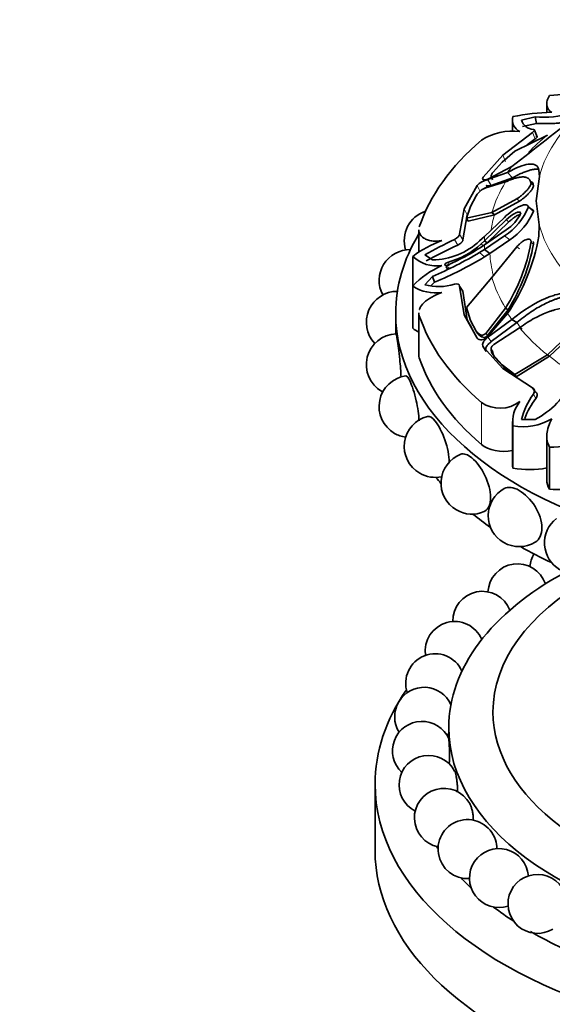
# Model space of a CAD drawing. Units: millimetres. Extents: x 0 to 2415, y 0 to 2752.
# Drawn here: x 193 to 229, y 895 to 962 of the extents above; entities that cross this region are included whole.
import ezdxf
from ezdxf import colors
from ezdxf.entities.mleader import LeaderData, LeaderLine
from ezdxf.math import Vec2, Vec3

# ---------------------------------------------------------------- set-up
doc = ezdxf.new("R2010")
doc.units = ezdxf.units.MM
doc.layers.add('DV5_Défaut', color=7, linetype='Continuous')
doc.layers.add('Défaut', color=7, linetype='Continuous')

# ---------------------------------------------------------------- blocks, each defined once
blk = doc.blocks.new('_DOT')
at = {"color": 0}
blk.add_line((0, 0), (-1, 0), dxfattribs=at)
at = {"color": 0, "const_width": 0.333}
blk.add_lwpolyline([(-0.1665, 0, 1), (0.1665, 0, 1)], format="xyb", close=True, dxfattribs=at)
blk = doc.blocks.new('SE4')
at = {"layer": 'DV5_Défaut', "color": 7, "linetype": 'Continuous', "lineweight": 35}
for p, q in [((228.427, 955.832), (228.427, 955.236)), ((227.629, 954.939), (226.713, 954.727)), ((227.728, 954.493), (227.629, 954.939)), ((226.101, 954.714), (226.101, 953.961)), ((227.728, 954.493), (226.787, 954.29)), ((227.456, 953.895), (225.44, 952.35)), ((228.471, 953.711), (226.25, 952.62)), ((227.774, 953.588), (227.59, 954.036)), ((227.645, 953.452), (227.101, 953.038)), ((225.44, 952.35), (224.121, 950.862)), ((226.25, 952.62), (225.41, 951.879)), ((224.43, 950.715), (226.062, 951.59)), ((225.41, 951.879), (224.787, 951.193)), ((225.769, 951.181), (224.41, 950.687)), ((224.754, 950.686), (224.645, 950.894)), ((226.102, 950.82), (225.769, 951.181)), ((227.707, 949.26), (227.923, 950.912)), ((227.923, 950.912), (227.888, 951.332)), ((223.712, 950.292), (222.822, 948.701)), ((225.634, 950.533), (224.295, 950.122)), ((226.102, 950.82), (224.646, 950.28)), ((224.668, 950.86), (224.675, 950.847)), ((223.639, 949.594), (223.242, 948.857)), ((224.699, 948.454), (226.391, 949.391)), ((224.876, 948.294), (226.566, 949.233)), ((226.874, 948.96), (226.861, 948.971)), ((227.92, 947.618), (227.707, 949.26)), ((222.822, 948.701), (222.504, 946.992)), ((223.036, 948.303), (222.741, 946.617)), ((223.242, 948.857), (222.983, 948.066)), ((222.983, 948.066), (224.699, 948.454)), ((223.099, 947.872), (224.876, 948.294)), ((224.876, 948.294), (224.699, 948.454)), ((227.533, 948.552), (227.184, 948.843)), ((223.099, 947.872), (222.983, 948.066)), ((225.68, 947.964), (224.195, 946.535)), ((224.206, 946.832), (225.555, 948.126)), ((225.857, 947.817), (224.374, 946.392)), ((227.885, 946.848), (227.92, 947.618)), ((219.744, 947.291), (219.744, 945.779)), ((224.195, 946.257), (225.68, 947.278)), ((225.556, 946.881), (224.206, 945.96)), ((223.874, 946.529), (224.206, 946.832)), ((224.195, 946.535), (223.979, 946.334)), ((223.979, 946.11), (224.195, 946.257)), ((224.374, 946.392), (224.195, 946.535)), ((225.91, 946.603), (224.564, 945.682)), ((220.151, 945.581), (220.676, 945.247)), ((224.206, 945.96), (223.874, 945.741)), ((224.564, 945.682), (224.206, 945.96)), ((224.564, 945.682), (224.211, 945.445)), ((226.391, 946.131), (224.699, 944.053)), ((219.333, 945.483), (219.333, 943.463)), ((220.676, 944.118), (220.151, 943.562)), ((220.81, 943.727), (220.588, 943.504)), ((220.81, 943.727), (220.676, 944.118)), ((224.699, 944.053), (222.983, 942.021)), ((219.333, 943.463), (219.333, 940.605)), ((222.741, 943.129), (222.504, 943.47)), ((222.504, 943.47), (222.822, 941.519)), ((222.741, 943.129), (223.036, 941.185)), ((218.177, 941.615), (218.177, 940.232)), ((219.744, 941.665), (219.744, 938.802)), ((222.822, 941.519), (223.712, 939.928)), ((222.983, 942.021), (223.242, 941.141)), ((224.295, 940.257), (225.634, 941.975)), ((224.41, 940.021), (225.769, 941.612)), ((224.416, 940.109), (225.803, 941.867)), ((225.803, 941.867), (225.634, 941.975)), ((223.036, 941.185), (223.35, 940.623)), ((223.242, 941.141), (223.639, 940.401)), ((226.062, 941.203), (224.429, 939.994)), ((226.391, 941.001), (224.666, 939.7)), ((226.391, 941.001), (226.062, 941.203)), ((223.749, 940.242), (223.639, 940.401)), ((223.65, 940.384), (223.759, 940.226)), ((226.586, 940.648), (224.839, 939.499)), ((228.471, 938.796), (230.365, 940.591)), ((228.617, 938.714), (230.506, 940.508)), ((224.324, 939.043), (224.121, 939.358)), ((224.121, 939.358), (225.44, 937.87)), ((224.787, 938.801), (225.41, 938.119)), ((224.891, 938.65), (224.787, 938.801)), ((224.891, 938.65), (225.512, 937.971)), ((226.25, 937.467), (228.471, 938.796)), ((226.351, 937.325), (228.617, 938.714)), ((228.617, 938.714), (228.471, 938.796)), ((225.41, 938.119), (226.25, 937.467)), ((225.44, 937.87), (227.456, 936.567)), ((225.512, 937.971), (226.351, 937.325)), ((226.351, 937.325), (226.25, 937.467)), ((227.645, 936.293), (227.456, 936.567)), ((226.101, 934.291), (226.101, 931.404)), ((226.713, 934.416), (227.629, 934.425)), ((226.134, 933.983), (226.134, 931.126)), ((228.427, 933.294), (228.427, 930.343)), ((228.609, 932.554), (228.609, 929.697)), ((221.777, 913.528), (221.777, 912.779)), ((221.777, 911.114), (221.777, 911.103)), ((216.777, 909.69), (216.777, 905.199))]:
    blk.add_line(p, q, dxfattribs=at)
at = {"layer": 'DV5_Défaut', "color": 7, "linetype": 'Continuous', "lineweight": 18}
for p, q in [((227.645, 953.452), (227.456, 953.895)), ((225.63, 951.92), (225.44, 952.35)), ((223.918, 949.879), (223.712, 950.292)), ((224.646, 950.28), (224.41, 950.687)), ((224.666, 950.308), (224.43, 950.715)), ((227.529, 950.3), (227.356, 950.464)), ((226.566, 949.233), (226.391, 949.391)), ((223.036, 948.303), (222.822, 948.701)), ((225.857, 947.817), (225.68, 947.964)), ((222.741, 946.617), (222.504, 946.992)), ((225.91, 946.603), (225.556, 946.881)), ((222.387, 946.248), (222.167, 946.628)), ((224.151, 946.185), (223.979, 946.334)), ((227.529, 946.302), (227.356, 946.43)), ((224.211, 945.445), (223.874, 945.741)), ((226.566, 946), (226.391, 946.131)), ((221.804, 944.89), (221.704, 945.077)), ((223.036, 941.185), (222.822, 941.519)), ((219.778, 941.458), (219.778, 938.6)), ((224.416, 940.109), (224.295, 940.257)), ((224.093, 939.994), (223.98, 940.149)), ((224.666, 939.7), (224.429, 939.994)), ((224.754, 939.072), (224.645, 939.222)), ((225.512, 937.971), (225.41, 938.119)), ((223.993, 935.582), (223.993, 932.724)), ((227.689, 935.85), (227.517, 936.136))]:
    blk.add_line(p, q, dxfattribs=at)
at = {"layer": 'DV5_Défaut', "color": 7, "linetype": 'Continuous', "lineweight": 35}
for centre, radius, start, end in [((230.105, 941.886), 14.582, 86.78381, 95.89012), ((77.214, 1145.585), 244.52, 307.49824, 308.87311), ((226.918, 954.716), 0.822, 162.58517, 247.88894), ((228.998, 941.111), 14.144, 90.93958, 101.68318), ((228.183, 961.363), 6.448, 265.07682, 287.29399), ((227.595, 955.006), 0.925, 197.4995, 265.146), ((226.097, 950.136), 3.853, 82.36386, 123.09292), ((225.164, 950.832), 0.523, 136.22337, 173.19221), ((225.01, 948.683), 1.646, 128.73211, 146.39725), ((224.475, 949.358), 0.785, 103.22167, 129.10502), ((220.857, 946.552), 2.1, 108.29527, 197.34728), ((223.319, 950.392), 4.163, 302.49117, 338.15445), ((224.205, 949.551), 2.71, 302.98485, 335.69339), ((223.575, 950.2), 4.288, 302.99348, 337.39165), ((224.094, 939.124), 7.944, 110.54811, 126.82106), ((233.452, 922.415), 26.713, 114.98861, 119.86181), ((234.888, 918.617), 30.327, 114.34324, 118.86055), ((220.575, 950.126), 4.88, 271.1807, 312.52846), ((220.283, 950.335), 5.447, 285.11387, 312.72168), ((214.941, 948.669), 12.615, 327.94981, 349.77581), ((214.626, 949.161), 13.459, 325.88162, 350.10379), ((214.693, 948.743), 13.066, 328.24536, 349.23386), ((219.152, 943.848), 2.1, 89.25276, 207.90017), ((208.63, 971.815), 30.203, 293.50469, 300.31315), ((214.508, 961.125), 17.752, 293.9113, 302.2433), ((220.968, 947.206), 2.375, 226.49235, 278.16914), ((223.757, 939.289), 6.082, 113.768, 136.66547), ((210.784, 967.801), 26.078, 292.61021, 300.99044), ((221.106, 947.044), 3.611, 254.66383, 287.09176), ((218.286, 941.013), 2.1, 89.75215, 223.25938), ((220.877, 945.852), 2.845, 237.14184, 278.67303), ((218.286, 938.135), 2.1, 92.19387, 240), ((224.154, 940.741), 0.617, 213.41428, 253.64237), ((224.251, 940.577), 0.604, 213.67278, 254.80156), ((224.143, 940.365), 0.374, 262.24931, 316.75328), ((225.31, 939.212), 0.665, 179.11097, 218.10641), ((225.405, 939.049), 0.651, 178.00019, 217.85272), ((219.152, 935.3), 2.1, 98.04384, 240), ((225.359, 939.026), 5.131, 296.26562, 337.50879), ((218.286, 938.135), 2.1, 240, 241.86627), ((225.256, 937.394), 2.208, 235.11726, 307.76648), ((228.288, 934.268), 2.173, 140.60118, 187.53945), ((231.368, 933.289), 4.79, 143.52319, 166.39162), ((232.001, 932.562), 5.423, 142.67214, 159.23475), ((220.857, 932.596), 2.1, 104.17339, 240), ((226.784, 937.925), 3.995, 260.63061, 299.73767), ((219.152, 935.3), 2.1, 240, 261.80317), ((228.82, 936.49), 3.941, 266.92897, 302.25896), ((223.349, 930.103), 2.1, 111.13019, 240), ((220.857, 932.596), 2.1, 240, 282.06842), ((226.554, 927.898), 2.1, 118.75764, 240), ((223.349, 930.103), 2.1, 240, 293.09433), ((230.373, 926.048), 2.1, 127.7765, 240), ((226.554, 927.898), 2.1, 240, 301.30905), ((229.272, 924.27), 2, 148.8887, 174.9613), ((226.435, 922.633), 2, 18.57311, 177.15062), ((224.053, 920.77), 2, 20.98733, 181.4716), ((222.179, 918.722), 2, 22.98659, 188.49811), ((220.854, 916.536), 2, 24.39841, 198.62675), ((220.109, 914.261), 2, 24.71445, 211.72577), ((219.959, 911.947), 2, 24.22537, 226.92824), ((220.109, 914.261), 2, 320.85806, 326.54136), ((220.408, 909.645), 2, 27.7595, 242.95838), ((219.959, 911.947), 2, 335.40524, 338.56072), ((221.446, 907.409), 2, 28.71787, 258.76966), ((223.05, 905.286), 2, 18.20491, 273.85143), ((223.05, 905.286), 2, 0.99201, 18.20491), ((225.184, 903.325), 2, 4.17466, 288.11056), ((227.8, 901.57), 2, 5.50636, 301.65266)]:
    blk.add_arc(centre, radius, start, end, dxfattribs=at)
at = {"layer": 'DV5_Défaut', "color": 7, "linetype": 'Continuous', "lineweight": 18}
for centre, major_axis, start_param, end_param in [((246.777, 949.26), (-19.07, 0), 5.647479, 6.132598), ((246.777, 946.254), (-22.405, 0), -0.614455, -0.50731), ((246.777, 946.396), (-22.584, 0), -0.40968, -0.375746), ((246.777, 946.254), (-22.405, 0), 5.946037, 6.112242), ((246.777, 946.111), (-22.225, 0), 6.112242, 6.189707), ((246.777, 949.26), (-19.07, 0), 0.149692, 0.634811), ((246.777, 946.396), (-22.584, 0), 6.249721, 6.272513), ((246.777, 946.396), (-22.584, 0), 0.010674, 0.033465), ((246.777, 946.111), (-22.225, 0), 0.033465, 0.148961), ((246.777, 946.254), (-22.405, 0), 0.170944, 0.337149), ((246.777, 946.396), (-22.584, 0), 0.375719, 0.409652), ((246.777, 946.111), (-22.225, 0), 0.409652, 0.448249), ((246.777, 946.254), (-22.405, 0), 0.448249, 0.614455), ((246.777, 946.111), (-22.225, 0), 0.614455, 0.734214)]:
    blk.add_ellipse(centre, major_axis=major_axis, ratio=0.57735, start_param=start_param, end_param=end_param, dxfattribs=at)
at = {"layer": 'DV5_Défaut', "color": 7, "linetype": 'Continuous', "lineweight": 35}
for centre, major_axis, start_param, end_param in [((246.777, 944.473), (-27.5, 0), 5.688825, 6.092147), ((246.777, 941.615), (-28.6, 0), 5.950651, 6.283185), ((246.777, 941.615), (-28.6, 0), 0, 3.474127), ((246.777, 944.473), (-27.5, 0), 0.191038, 0.59436), ((222.167, 941.847), (-3.558, 0), 0.649417, 0.821776), ((221.587, 938.802), (1.843, 0), 3.141593, 3.332631), ((246.777, 941.615), (-27.5, 0), 0.191038, 0.59436), ((225.52, 933.32), (-1.843, 0), 0.59436, 1.891554), ((229.659, 931.404), (3.558, 0), 3.141593, 3.277573), ((227.253, 933.068), (-3.547, 0), 1.249603, 1.908153), ((246.777, 937.533), (-28.6, 0), 0.440227, 0.467769), ((231.974, 930.343), (3.547, 0), 3.141593, 3.462786), ((229.091, 931.732), (-3.558, 0), 1.434816, 1.998532), ((246.777, 937.533), (-28.6, 0), 0.615129, 0.684102), ((246.777, 937.533), (-28.6, 0), 0.790245, 0.888919), ((246.777, 913.528), (-25, 0), 0, 3.960986), ((246.777, 913.528), (-25, 0), 5.465022, 6.283185), ((246.777, 914.589), (-22, 0), 5.490595, 6.283185), ((246.777, 914.589), (-22, 0), 0, 3.934183), ((246.777, 909.69), (-30, 0), 5.90441, 6.283185), ((246.777, 909.69), (-30, 0), 0, 3.472976), ((246.777, 910.915), (-27.5, 0), 0.34987, 0.360994), ((246.777, 905.199), (-30, 0), 0, 3.141593), ((246.777, 910.915), (-27.5, 0), 0.497795, 0.547932), ((246.777, 910.915), (-27.5, 0), 0.645823, 0.724405), ((246.777, 910.915), (-27.5, 0), 0.785398, 0.892843)]:
    blk.add_ellipse(centre, major_axis=major_axis, ratio=0.57735, start_param=start_param, end_param=end_param, dxfattribs=at)
for points, knots in [([(228.766, 955.254), (228.673, 955.305), (228.598, 955.37), (228.487, 955.527), (228.45, 955.62), (228.42, 955.821), (228.427, 955.93), (228.485, 956.158), (228.536, 956.274), (228.609, 956.391)], [0, 0, 0, 0, 0.25, 0.25, 0.5, 0.5, 0.75, 0.75, 1, 1, 1, 1]), ([(230.345, 954.772), (230.307, 954.756), (230.232, 954.724), (230.109, 954.681), (229.98, 954.644), (229.844, 954.611), (229.702, 954.583), (229.553, 954.559), (229.398, 954.539), (229.237, 954.523), (229.069, 954.51), (228.895, 954.501), (228.716, 954.494), (228.53, 954.49), (228.338, 954.488), (228.141, 954.488), (227.938, 954.489), (227.798, 954.492), (227.728, 954.493)], [0, 0, 0, 0, 0.067227, 0.133603, 0.199162, 0.263942, 0.327984, 0.391334, 0.454042, 0.516161, 0.577753, 0.638878, 0.699607, 0.760011, 0.820169, 0.880162, 0.940075, 1, 1, 1, 1]), ([(227.689, 953.638), (227.701, 953.636), (227.723, 953.632), (227.748, 953.623), (227.766, 953.611), (227.775, 953.596), (227.775, 953.574), (227.761, 953.543), (227.717, 953.499), (227.669, 953.468), (227.645, 953.452)], [0, 0, 0, 0, 0.108693, 0.212326, 0.312573, 0.411276, 0.510356, 0.680261, 0.838148, 1, 1, 1, 1]), ([(227.888, 951.332), (227.859, 951.5), (227.787, 951.615), (227.609, 951.713), (227.538, 951.733), (227.414, 951.746), (227.37, 951.747), (227.299, 951.744), (227.274, 951.742), (227.236, 951.738), (227.224, 951.737), (227.198, 951.734), (227.182, 951.732), (226.824, 951.678), (226.364, 951.5), (225.769, 951.181)], [0, 0, 0, 0, 0.25, 0.25, 0.375, 0.375, 0.4375, 0.4375, 0.46875, 0.46875, 0.484375, 0.484375, 0.5, 0.5, 1, 1, 1, 1]), ([(224.121, 950.862), (224.089, 950.821), (224.075, 950.785), (224.079, 950.728), (224.1, 950.704), (224.196, 950.664), (224.296, 950.671), (224.43, 950.715)], [0, 0, 0, 0, 0.25, 0.25, 0.5, 0.5, 1, 1, 1, 1]), ([(227.356, 950.464), (227.349, 950.489), (227.335, 950.54), (227.306, 950.607), (227.271, 950.666), (227.229, 950.718), (227.181, 950.762), (227.126, 950.798), (227.064, 950.827), (226.995, 950.849), (226.92, 950.864), (226.838, 950.871), (226.709, 950.871), (226.523, 950.849), (226.26, 950.783), (225.965, 950.68), (225.746, 950.583), (225.634, 950.533)], [0, 0, 0, 0, 0.043261, 0.086663, 0.130337, 0.174408, 0.218998, 0.264223, 0.310192, 0.357009, 0.404771, 0.453569, 0.503486, 0.620436, 0.741679, 0.867974, 1, 1, 1, 1]), ([(227.9, 951.375), (227.883, 951.379), (227.842, 951.388), (227.773, 951.395), (227.691, 951.396), (227.602, 951.39), (227.47, 951.373), (227.284, 951.332), (227.033, 951.252), (226.752, 951.141), (226.442, 950.999), (226.217, 950.88), (226.102, 950.82)], [0, 0, 0, 0, 0.04273, 0.100094, 0.158752, 0.218799, 0.280319, 0.413927, 0.552081, 0.695425, 0.844549, 1, 1, 1, 1]), ([(224.41, 950.687), (224.348, 950.672), (224.285, 950.652), (224.155, 950.602), (224.096, 950.576), (223.874, 950.457), (223.769, 950.377), (223.712, 950.292)], [0, 0, 0, 0, 0.25, 0.25, 0.5, 0.5, 1, 1, 1, 1]), ([(224.646, 950.28), (224.624, 950.274), (224.582, 950.263), (224.514, 950.242), (224.446, 950.218), (224.377, 950.19), (224.307, 950.159), (224.224, 950.118), (224.16, 950.082), (224.12, 950.058), (224.116, 950.055)], [0, 0, 0, 0, 0.136283, 0.267293, 0.394579, 0.519857, 0.644948, 0.7717, 0.97156, 1, 1, 1, 1]), ([(224.309, 950.297), (224.312, 950.294), (224.323, 950.287), (224.367, 950.266), (224.473, 950.255), (224.601, 950.29), (224.666, 950.308)], [0, 0, 0, 0, 0.043943, 0.1695, 0.575044, 1, 1, 1, 1]), ([(226.391, 949.391), (226.415, 949.406), (226.462, 949.434), (226.536, 949.483), (226.612, 949.538), (226.715, 949.619), (226.845, 949.73), (227, 949.881), (227.145, 950.042), (227.257, 950.194), (227.327, 950.314), (227.361, 950.406), (227.358, 950.444), (227.356, 950.464)], [0, 0, 0, 0, 0.062521, 0.124651, 0.186828, 0.249479, 0.376905, 0.498065, 0.629175, 0.748129, 0.834375, 0.91566, 1, 1, 1, 1]), ([(226.566, 949.233), (226.664, 949.289), (226.755, 949.353), (226.918, 949.484), (226.97, 949.529), (227.047, 949.599), (227.072, 949.623), (227.121, 949.671), (227.141, 949.691), (227.225, 949.778), (227.275, 949.834), (227.342, 949.915), (227.362, 949.942), (227.401, 949.994), (227.416, 950.016), (227.511, 950.162), (227.542, 950.247), (227.529, 950.3)], [0, 0, 0, 0, 0.25, 0.25, 0.375, 0.375, 0.4375, 0.4375, 0.5, 0.5, 0.625, 0.625, 0.6875, 0.6875, 0.75, 0.75, 1, 1, 1, 1]), ([(225.555, 948.126), (225.728, 948.292), (225.895, 948.434), (226.137, 948.612), (226.215, 948.666), (226.332, 948.739), (226.37, 948.762), (226.446, 948.805), (226.479, 948.824), (226.603, 948.886), (226.679, 948.919), (226.782, 948.953), (226.815, 948.962), (226.878, 948.975), (226.902, 948.978), (227.068, 948.989), (227.151, 948.944), (227.184, 948.843)], [0, 0, 0, 0, 0.25, 0.25, 0.375, 0.375, 0.4375, 0.4375, 0.5, 0.5, 0.625, 0.625, 0.6875, 0.6875, 0.75, 0.75, 1, 1, 1, 1]), ([(226.674, 948.435), (226.659, 948.459), (226.637, 948.475), (226.581, 948.492), (226.54, 948.493), (226.47, 948.483), (226.431, 948.473), (226.347, 948.442), (226.298, 948.419), (226.072, 948.3), (225.881, 948.158), (225.68, 947.964)], [0, 0, 0, 0, 0.125, 0.125, 0.25, 0.25, 0.375, 0.375, 0.5, 0.5, 1, 1, 1, 1]), ([(226.631, 948.331), (226.61, 948.326), (226.545, 948.305), (226.417, 948.246), (226.246, 948.142), (226.052, 947.997), (225.922, 947.878), (225.857, 947.817)], [0, 0, 0, 0, 0.096454, 0.28195, 0.517469, 0.754349, 1, 1, 1, 1]), ([(227.402, 948.675), (227.418, 948.671), (227.455, 948.657), (227.503, 948.62), (227.523, 948.574), (227.533, 948.552)], [0, 0, 0, 0, 0.254311, 0.629919, 1, 1, 1, 1]), ([(221.306, 946.563), (221.188, 946.539), (221.072, 946.525), (220.847, 946.516), (220.735, 946.521), (220.526, 946.549), (220.428, 946.572), (220.247, 946.635), (220.163, 946.676), (219.946, 946.815), (219.841, 946.936), (219.758, 947.141), (219.744, 947.214), (219.744, 947.288)], [0, 0, 0, 0, 0.141597, 0.141597, 0.283194, 0.283194, 0.42479, 0.42479, 0.566387, 0.566387, 0.849581, 0.849581, 1, 1, 1, 1]), ([(222.741, 946.617), (222.742, 946.606), (222.743, 946.586), (222.733, 946.55), (222.713, 946.511), (222.683, 946.47), (222.627, 946.408), (222.531, 946.325), (222.436, 946.274), (222.387, 946.248)], [0, 0, 0, 0, 0.098598, 0.193479, 0.288112, 0.385986, 0.49026, 0.737399, 1, 1, 1, 1]), ([(227.356, 946.43), (227.358, 946.449), (227.361, 946.485), (227.356, 946.533), (227.344, 946.573), (227.324, 946.606), (227.297, 946.631), (227.243, 946.659), (227.145, 946.665), (227.001, 946.618), (226.845, 946.534), (226.69, 946.422), (226.535, 946.288), (226.439, 946.183), (226.391, 946.131)], [0, 0, 0, 0, 0.043114, 0.084497, 0.125116, 0.16599, 0.208119, 0.252418, 0.371266, 0.502371, 0.623426, 0.750846, 0.875489, 1, 1, 1, 1]), ([(227.529, 946.302), (227.536, 946.36), (227.531, 946.407), (227.508, 946.461), (227.497, 946.476), (227.484, 946.489)], [0, 0, 0, 0, 0.666667, 0.666667, 1, 1, 1, 1]), ([(221.704, 945.077), (221.612, 945.054), (221.516, 944.981), (221.516, 944.863), (221.612, 944.854), (221.704, 944.896)], [0, 0, 0, 0, 0.5, 0.5, 1, 1, 1, 1]), ([(221.804, 944.89), (221.781, 944.882), (221.734, 944.868), (221.651, 944.815), (221.584, 944.724), (221.651, 944.677), (221.734, 944.682), (221.781, 944.701), (221.804, 944.71)], [0, 0, 0, 0, 0.130253, 0.257494, 0.500677, 0.74325, 0.870105, 1, 1, 1, 1]), ([(219.777, 941.872), (219.78, 941.882), (219.783, 941.891), (219.814, 941.975), (219.853, 942.049), (219.954, 942.196), (220.017, 942.269), (220.235, 942.478), (220.422, 942.61), (220.838, 942.846), (221.07, 942.951), (221.306, 943.04)], [0, 0, 0, 0, 0.019936, 0.019936, 0.18328, 0.18328, 0.346624, 0.346624, 0.673312, 0.673312, 1, 1, 1, 1]), ([(230.676, 942.964), (230.333, 943.043), (229.971, 943.054), (229.391, 942.971), (229.191, 942.927), (228.881, 942.835), (228.776, 942.8), (228.615, 942.742), (228.561, 942.722), (228.48, 942.689), (228.452, 942.678), (228.397, 942.656), (228.365, 942.642), (227.623, 942.326), (226.865, 941.856), (226.062, 941.203)], [0, 0, 0, 0, 0.25, 0.25, 0.375, 0.375, 0.4375, 0.4375, 0.46875, 0.46875, 0.484375, 0.484375, 0.5, 0.5, 1, 1, 1, 1]), ([(230.967, 942.782), (230.915, 942.793), (230.81, 942.814), (230.649, 942.834), (230.486, 942.845), (230.319, 942.847), (230.149, 942.839), (229.976, 942.821), (229.799, 942.795), (229.618, 942.758), (229.434, 942.712), (229.245, 942.657), (229.053, 942.593), (228.856, 942.519), (228.579, 942.404), (228.218, 942.232), (227.775, 941.986), (227.321, 941.699), (226.856, 941.371), (226.548, 941.126), (226.391, 941.001)], [0, 0, 0, 0, 0.035645, 0.071382, 0.107317, 0.143554, 0.180194, 0.217333, 0.255061, 0.293465, 0.332625, 0.372618, 0.413512, 0.455374, 0.498264, 0.591411, 0.687727, 0.787661, 0.891625, 1, 1, 1, 1]), ([(230.574, 941.945), (230.519, 941.955), (230.407, 941.976), (230.237, 941.995), (230.064, 942.004), (229.887, 942.004), (229.707, 941.993), (229.524, 941.973), (229.337, 941.942), (229.146, 941.902), (228.951, 941.852), (228.752, 941.792), (228.46, 941.692), (228.072, 941.532), (227.586, 941.287), (227.087, 940.994), (226.755, 940.765), (226.586, 940.648)], [0, 0, 0, 0, 0.043261, 0.086663, 0.130337, 0.174408, 0.218998, 0.264223, 0.310192, 0.357009, 0.404771, 0.453569, 0.503486, 0.620436, 0.741679, 0.867974, 1, 1, 1, 1]), ([(218.206, 940.232), (218.222, 940.231), (218.248, 940.097), (218.334, 939.535), (218.399, 939.041), (218.495, 938.086), (218.526, 937.66), (218.539, 937.283)], [0, 0, 0, 0, 0.309272, 0.309272, 0.703049, 0.703049, 1, 1, 1, 1]), ([(223.98, 940.149), (223.991, 940.146), (224.014, 940.14), (224.053, 940.14), (224.094, 940.146), (224.151, 940.163), (224.222, 940.196), (224.271, 940.237), (224.295, 940.257)], [0, 0, 0, 0, 0.124989, 0.248117, 0.373371, 0.504547, 0.750842, 1, 1, 1, 1]), ([(223.712, 939.928), (223.741, 939.886), (223.781, 939.856), (223.884, 939.824), (223.953, 939.823), (224.156, 939.854), (224.286, 939.916), (224.41, 940.021)], [0, 0, 0, 0, 0.25, 0.25, 0.5, 0.5, 1, 1, 1, 1]), ([(224.429, 939.994), (224.363, 939.948), (224.305, 939.899), (224.206, 939.794), (224.168, 939.744), (224.062, 939.548), (224.058, 939.441), (224.121, 939.358)], [0, 0, 0, 0, 0.25, 0.25, 0.5, 0.5, 1, 1, 1, 1]), ([(224.666, 939.7), (224.643, 939.683), (224.599, 939.651), (224.536, 939.599), (224.48, 939.545), (224.429, 939.489), (224.384, 939.43), (224.339, 939.358), (224.299, 939.275), (224.278, 939.186), (224.285, 939.106), (224.311, 939.064), (224.324, 939.043)], [0, 0, 0, 0, 0.090005, 0.176527, 0.26059, 0.343327, 0.42594, 0.50965, 0.641643, 0.762426, 0.87924, 1, 1, 1, 1]), ([(224.839, 939.499), (224.826, 939.49), (224.8, 939.473), (224.763, 939.442), (224.73, 939.409), (224.692, 939.361), (224.653, 939.296), (224.648, 939.247), (224.645, 939.222)], [0, 0, 0, 0, 0.126656, 0.249923, 0.372477, 0.497069, 0.75272, 1, 1, 1, 1]), ([(218.858, 937.379), (218.935, 937.388), (219.038, 937.26), (219.293, 936.71), (219.452, 936.227), (219.677, 935.232), (219.747, 934.75), (219.765, 934.34)], [0, 0, 0, 0, 0.3015523, 0.3015523, 0.6775151, 0.6775151, 1, 1, 1, 1]), ([(227.645, 936.293), (227.66, 936.287), (227.69, 936.273), (227.725, 936.243), (227.751, 936.206), (227.768, 936.162), (227.779, 936.089), (227.766, 935.98), (227.715, 935.894), (227.689, 935.85)], [0, 0, 0, 0, 0.098598, 0.193479, 0.288112, 0.385986, 0.49026, 0.737399, 1, 1, 1, 1]), ([(220.341, 934.63), (220.48, 934.664), (220.663, 934.551), (221.088, 934.024), (221.335, 933.562), (221.703, 932.521), (221.814, 931.965), (221.814, 931.496), (221.813, 931.475), (221.813, 931.454)], [0, 0, 0, 0, 0.290228, 0.290228, 0.636909, 0.636909, 0.983591, 0.983591, 1, 1, 1, 1]), ([(228.609, 932.554), (228.536, 932.69), (228.485, 932.831), (228.427, 933.128), (228.42, 933.283), (228.449, 933.601), (228.485, 933.767), (228.598, 934.107), (228.673, 934.28), (228.766, 934.456)], [0, 0, 0, 0, 0.25, 0.25, 0.5, 0.5, 0.75, 0.75, 1, 1, 1, 1]), ([(222.596, 932.063), (222.797, 932.138), (223.067, 932.05), (223.663, 931.559), (223.991, 931.126), (224.474, 930.128), (224.616, 929.584), (224.616, 928.689), (224.472, 928.342), (224.214, 928.19), (224.193, 928.18), (224.173, 928.171)], [0, 0, 0, 0, 0.225354, 0.225354, 0.476653, 0.476653, 0.727952, 0.727952, 0.979251, 0.979251, 1, 1, 1, 1]), ([(225.544, 929.739), (225.802, 929.881), (226.167, 929.836), (226.944, 929.388), (227.342, 928.988), (227.918, 928.055), (228.092, 927.526), (228.092, 927.073)], [0, 0, 0, 0, 0.329567, 0.329567, 0.664783, 0.664783, 1, 1, 1, 1]), ([(221.818, 911.21), (221.821, 911.218), (221.824, 911.236), (221.827, 911.263), (221.83, 911.296), (221.832, 911.343), (221.833, 911.4), (221.835, 911.459), (221.835, 911.53), (221.835, 911.608), (221.834, 911.687), (221.832, 911.775), (221.83, 911.865), (221.828, 911.954), (221.824, 912.048), (221.82, 912.138), (221.817, 912.225), (221.813, 912.311), (221.809, 912.388), (221.805, 912.463), (221.801, 912.531), (221.798, 912.587), (221.794, 912.641), (221.791, 912.686), (221.789, 912.716), (221.786, 912.746), (221.784, 912.763), (221.783, 912.767)], [0, 0, 0, 0, 0.092446, 0.092446, 0.092446, 0.205581, 0.205581, 0.205581, 0.322361, 0.322361, 0.322361, 0.441172, 0.441172, 0.441172, 0.559346, 0.559346, 0.559346, 0.674394, 0.674394, 0.674394, 0.785326, 0.785326, 0.785326, 0.893116, 0.893116, 0.893116, 1, 1, 1, 1]), ([(222.342, 909.137), (222.351, 909.17), (222.357, 909.213), (222.361, 909.265), (222.366, 909.324), (222.367, 909.395), (222.366, 909.473), (222.364, 909.552), (222.359, 909.639), (222.351, 909.729), (222.342, 909.818), (222.331, 909.911), (222.318, 910), (222.305, 910.086), (222.29, 910.172), (222.274, 910.248), (222.259, 910.322), (222.243, 910.389), (222.227, 910.444), (222.211, 910.498), (222.195, 910.541), (222.181, 910.57), (222.179, 910.574), (222.178, 910.576), (222.176, 910.579)], [0, 0, 0, 0, 0.1269308, 0.1269308, 0.1269308, 0.2728706, 0.2728706, 0.2728706, 0.4213485, 0.4213485, 0.4213485, 0.569031, 0.569031, 0.569031, 0.7128059, 0.7128059, 0.7128059, 0.8514379, 0.8514379, 0.8514379, 0.9861421, 0.9861421, 0.9861421, 1, 1, 1, 1]), ([(223.439, 907.242), (223.444, 907.306), (223.444, 907.38), (223.439, 907.46), (223.434, 907.542), (223.423, 907.631), (223.407, 907.72), (223.391, 907.809), (223.371, 907.9), (223.347, 907.985), (223.324, 908.068), (223.297, 908.149), (223.269, 908.219), (223.246, 908.276), (223.222, 908.329), (223.198, 908.372)], [0, 0, 0, 0, 0.206838, 0.206838, 0.206838, 0.419211, 0.419211, 0.419211, 0.629346, 0.629346, 0.629346, 0.833212, 0.833212, 0.833212, 1, 1, 1, 1])]:
    blk.add_open_spline(points, degree=3, knots=knots, dxfattribs=at)
for points in [[(227.517, 954.084), (227.628, 954.068), (227.618, 953.996), (227.456, 953.895)], [(227.529, 950.3), (227.502, 950.41), (227.455, 950.496), (227.39, 950.559)], [(222.504, 946.992), (222.516, 946.885), (222.357, 946.721), (222.167, 946.628)], [(222.167, 943.592), (222.356, 943.648), (222.516, 943.613), (222.504, 943.47)], [(219.778, 941.458), (219.755, 941.525), (219.744, 941.594), (219.744, 941.663)], [(227.456, 936.567), (227.618, 936.501), (227.628, 936.302), (227.517, 936.136)], [(228.092, 927.073), (228.092, 926.627), (227.925, 926.274), (227.646, 926.104)]]:
    blk.add_open_spline(points, degree=3, dxfattribs=at)

msp = doc.modelspace()

# ---------------------------------------------------------------- block references
at = {"layer": 'Défaut'}
msp.add_blockref('SE4', (0, 0), dxfattribs=at)

# ---------------------------------------------------------------- leaders
at = {"layer": 'Défaut', "color": 7, "linetype": 'Continuous', "lineweight": 18}
ml = msp.add_multileader_mtext('Standard', dxfattribs=at)
ml.set_content('{\\pxsm0.9;\\fSolid Edge ISO|b1||i0||c0|p34;\\W1.;14/02/2022\\P}', color=256)
ml.set_leader_properties()
ml.set_arrow_properties(name='DOT')
ml.build(insert=Vec2(0, 0))
ml.multileader.update_dxf_attribs({"leader_type": 0, "dogleg_length": 0, "arrow_head_size": 12})
ctx = ml.context
ctx.base_point, ctx.char_height, ctx.arrow_head_size, ctx.landing_gap_size = Vec3(2327.197, 2733.974), 12, 12, 4.2
notes = []
notes.append((ctx, [(0, (0, 0, 0), (0, 0), (1, 0), 1, [])]))
ctx.mtext.insert = Vec3(2329.197, 2740.094)
for ctx, leaders in notes:
    for number, flags, end, landing, length, lines in leaders:
        leader = LeaderData()
        leader.index, (leader.has_last_leader_line, leader.has_dogleg_vector, leader.attachment_direction) = number, flags
        leader.last_leader_point, leader.dogleg_vector, leader.dogleg_length = Vec3(end), Vec3(landing), length
        for number, points, colour, breaks in lines:
            line = LeaderLine()
            line.index, line.vertices, line.color, line.breaks = number, Vec3.list(points), colors.encode_raw_color(colour), breaks
            leader.lines.append(line)
        ctx.leaders.append(leader)

doc.saveas('drawing.dxf')
